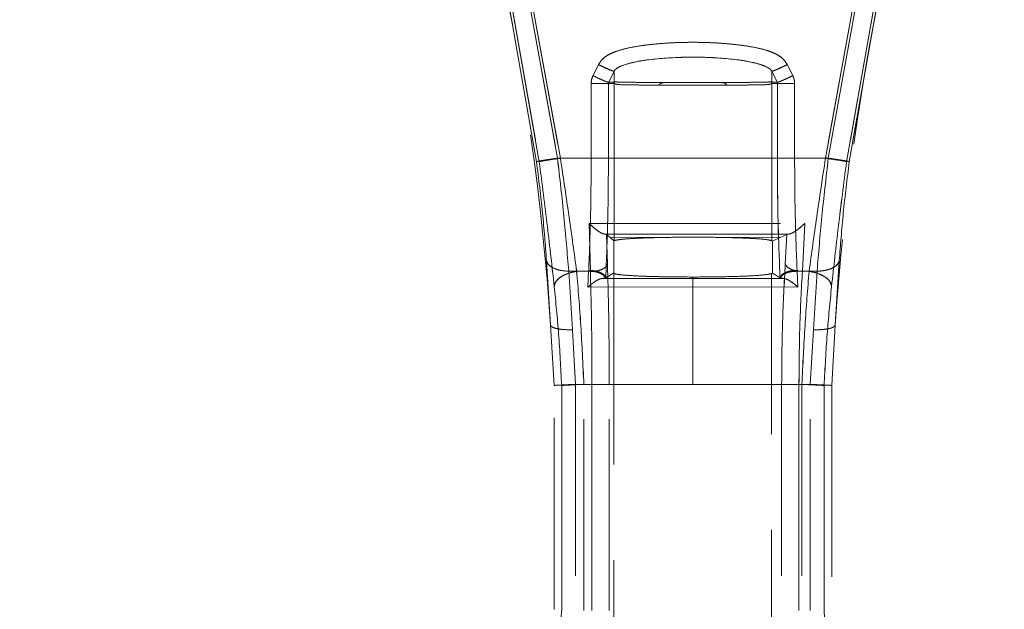
# Model space of a CAD drawing. Units: millimetres. Extents: x 0 to 420, y 0 to 297.
# Drawn here: x 164 to 171, y 246 to 250 of the extents above; entities that cross this region are included whole.
import ezdxf

# ---------------------------------------------------------------- set-up
doc = ezdxf.new("R2010")
doc.units = ezdxf.units.MM
doc.linetypes.add('HIDDEN', pattern=[1.905, 1.27, -0.635])
doc.layers.add('FORMAT', color=7, linetype='Continuous')
doc.styles.add('SLDTEXTSTYLE3', font='TXT', dxfattribs={"width": 0.75})
doc.dimstyles.new('SLDDIMSTYLE1', dxfattribs={"dimtxt": 3, "dimasz": 3, "dimexe": 0, "dimexo": 0.0625, "dimgap": 0.75, "dimtad": 2, "dimlfac": 10, "dimrnd": 1e-09, "dimzin": 12, "dimdsep": 46, "dimtxsty": 'SLDTEXTSTYLE3', "dimsah": 1, "dimcen": 0.09, "dimadec": 0, "dimazin": 3, "dimtfac": 1, "dimtofl": 0, "dimtmove": 0, "dimatfit": 3, "dimfxl": 1, "dimfrac": 2, "dimtolj": 1, "dimtzin": 12, "dimarcsym": 0})

# ---------------------------------------------------------------- blocks, each defined once
blk = doc.blocks.new('_D_2')
at = {"layer": 'FORMAT'}
for p, q in [((157.7911, 252.5594), (157.7911, 262.764)), ((257.7911, 249.2662), (257.7911, 262.764)), ((157.7911, 261.764), (257.7911, 261.764))]:
    blk.add_line(p, q, dxfattribs=at)
for points in [[(157.7911, 261.764), (160.7911, 261.014), (160.7911, 262.514)], [(257.7911, 261.764), (254.7911, 262.514), (254.7911, 261.014)]]:
    blk.add_solid(points, dxfattribs=at)
at = {"layer": 'FORMAT', "insert": (200.3969, 265.6312, 0.01), "char_height": 3, "attachment_point": 1, "style": 'SLDTEXTSTYLE3'}
blk.add_mtext('1000', dxfattribs=at)

msp = doc.modelspace()

# ---------------------------------------------------------------- linework, layer by layer
at = {"color": 7, "linetype": 'HIDDEN', "lineweight": 0}
for p, q in [((167.5173, 248.677), (167.2749, 250.0545)), ((167.5173, 248.677), (167.2749, 250.0545)), ((167.5356, 248.677), (167.2895, 250.0729)), ((167.2895, 250.0729), (167.5356, 248.677)), ((169.8213, 250.0729), (169.5752, 248.677)), ((169.5752, 248.677), (169.8213, 250.0729)), ((169.5935, 248.677), (169.8359, 250.0545)), ((169.8358, 250.0545), (169.5935, 248.677)), ((167.6564, 248.7), (167.4161, 250.0275)), ((167.4162, 250.0275), (167.6565, 248.7)), ((167.6755, 248.7), (167.4303, 250.0508)), ((167.4303, 250.0508), (167.6755, 248.7)), ((169.6805, 250.0508), (169.4353, 248.7)), ((169.4353, 248.7), (169.6805, 250.0508)), ((169.4543, 248.7), (169.6946, 250.0275)), ((169.4543, 248.7), (169.6946, 250.0275)), ((167.8925, 249.2481), (167.9291, 249.3211)), ((167.9292, 249.3211), (167.8926, 249.2481)), ((168.0324, 249.2768), (167.9966, 249.2038)), ((168.0324, 249.2768), (167.9966, 249.2038)), ((168.0324, 249.2768), (168.0324, 249.2038)), ((168.0324, 249.2768), (168.0324, 249.2038)), ((169.0784, 249.2038), (169.0784, 249.2768)), ((169.1142, 249.2038), (169.0784, 249.2768)), ((169.0784, 249.2038), (169.0784, 249.2768)), ((169.1142, 249.2038), (169.0784, 249.2768)), ((169.2182, 249.2481), (169.1816, 249.3211)), ((169.1816, 249.3211), (169.2182, 249.2481)), ((168.0324, 249.2038), (167.9966, 249.2038)), ((167.9966, 249.2038), (168.0324, 249.2038)), ((169.0784, 249.2038), (169.1142, 249.2038)), ((169.0784, 249.2038), (169.1142, 249.2038)), ((167.8802, 249.1958), (167.8802, 248.7)), ((167.8802, 248.7), (167.8802, 249.1958)), ((168.0305, 249.1958), (167.9948, 249.1958)), ((167.9948, 249.1958), (167.9948, 248.7)), ((167.9948, 248.7), (167.9948, 249.1958)), ((168.0305, 249.1958), (167.9948, 249.1958)), ((168.0324, 249.1946), (168.0305, 249.1958)), ((168.0324, 249.1946), (168.0305, 249.1958)), ((168.0324, 248.1528), (168.0324, 249.1946)), ((168.0324, 248.1528), (168.0324, 249.1946)), ((168.3688, 249.2028), (168.742, 249.2028)), ((168.3688, 249.2028), (168.742, 249.2028)), ((169.0803, 249.1958), (169.0784, 249.1946)), ((169.0802, 249.1958), (169.0784, 249.1946)), ((169.0784, 249.1946), (169.0784, 248.1528)), ((169.0784, 249.1946), (169.0784, 248.1528)), ((169.116, 249.1958), (169.0802, 249.1958)), ((169.116, 249.1958), (169.0803, 249.1958)), ((169.116, 248.7), (169.116, 249.1958)), ((169.116, 249.1958), (169.116, 248.7)), ((169.2306, 248.7), (169.2306, 249.1958)), ((169.2306, 249.1958), (169.2306, 248.7)), ((169.4543, 248.7), (167.6564, 248.7)), ((167.6565, 248.7), (169.4543, 248.7)), ((167.8802, 248.7), (167.6755, 248.7)), ((167.6755, 248.7), (167.8802, 248.7)), ((169.4353, 248.7), (169.2306, 248.7)), ((169.2306, 248.7), (169.4353, 248.7)), ((167.8749, 247.95), (167.8659, 248.2678)), ((167.875, 247.95), (167.866, 248.2678)), ((169.2986, 248.2679), (169.2822, 247.95)), ((169.2985, 248.2679), (169.2822, 247.95)), ((167.9696, 248.1964), (167.9797, 248.1964)), ((167.9797, 248.1964), (167.9697, 248.1964)), ((167.9825, 248.1938), (167.9879, 247.9994)), ((168.003, 248.1754), (167.9825, 248.1938)), ((167.9825, 248.1938), (167.9879, 247.9994)), ((168.3318, 248.1739), (168.003, 248.1754)), ((168.003, 248.1754), (168.0299, 248.1513)), ((168.3318, 248.1739), (168.003, 248.1754)), ((169.1392, 248.1756), (168.779, 248.1739)), ((169.1392, 248.1756), (168.779, 248.1739)), ((169.083, 248.15), (169.1392, 248.1756)), ((169.1392, 248.1756), (169.1794, 248.1941)), ((169.1688, 247.9993), (169.1794, 248.1941)), ((169.1688, 247.9993), (169.1794, 248.1941)), ((169.1927, 248.1964), (169.1794, 248.1941)), ((169.1926, 248.1964), (169.1794, 248.1941)), ((169.1844, 248.1964), (169.1926, 248.1964)), ((169.1927, 248.1964), (169.1845, 248.1964)), ((168.0324, 248.1528), (168.0299, 248.1513)), ((168.0299, 247.9387), (168.0299, 248.1513)), ((168.0299, 247.9387), (168.0299, 248.1513)), ((169.083, 248.15), (169.0784, 248.1528)), ((169.083, 248.15), (169.083, 247.9374)), ((169.0831, 248.15), (169.0831, 247.9374)), ((167.5839, 248.0203), (167.6108, 247.5917)), ((167.6108, 247.5917), (167.5839, 248.0203)), ((169.5269, 248.0203), (169.5, 247.5917)), ((167.875, 247.95), (167.7309, 247.95)), ((167.7309, 247.95), (167.7558, 247.5618)), ((167.7309, 247.95), (167.7558, 247.5618)), ((167.8749, 247.95), (167.7309, 247.95)), ((167.7838, 247.95), (167.8634, 247.95)), ((167.7839, 247.95), (167.8634, 247.95)), ((167.8608, 247.9), (167.8583, 247.8457)), ((167.8609, 247.9), (167.8584, 247.8457)), ((167.8634, 247.95), (167.8608, 247.9)), ((167.8634, 247.95), (167.8609, 247.9)), ((167.8637, 247.9555), (167.8634, 247.95)), ((167.8636, 247.9555), (167.8634, 247.95)), ((168.5554, 247.903), (167.9552, 247.9031)), ((168.5554, 247.903), (167.9552, 247.9031)), ((167.975, 247.9058), (167.9767, 247.9065)), ((167.9767, 247.9065), (168.0299, 247.9387)), ((168.0299, 247.9387), (168.0304, 247.9383)), ((168.0299, 247.9387), (168.0304, 247.9382)), ((168.0304, 247.9382), (168.0304, 244.9618)), ((168.0305, 247.9382), (168.0305, 244.9618)), ((168.356, 247.9138), (168.5554, 247.9119)), ((168.5554, 247.9119), (168.5554, 247.903)), ((168.5554, 247.903), (168.5554, 247.9119)), ((169.1556, 247.9031), (168.5554, 247.903)), ((169.1556, 247.9031), (168.5554, 247.903)), ((169.0769, 247.9347), (169.083, 247.9374)), ((169.0769, 244.9653), (169.0769, 247.9347)), ((169.0769, 244.9653), (169.0769, 247.9347)), ((169.083, 247.9374), (169.1341, 247.9065)), ((169.1341, 247.9065), (169.1357, 247.9058)), ((169.1438, 247.9043), (169.1556, 247.9031)), ((169.2474, 247.95), (169.2471, 247.9555)), ((169.2474, 247.95), (169.2471, 247.9555)), ((169.2499, 247.9), (169.2474, 247.95)), ((169.2474, 247.95), (169.3269, 247.95)), ((169.2499, 247.9), (169.2474, 247.95)), ((169.2474, 247.95), (169.3269, 247.95)), ((169.2524, 247.8457), (169.2499, 247.9)), ((169.2524, 247.8457), (169.2499, 247.9)), ((169.2822, 247.95), (169.3799, 247.95)), ((169.2822, 247.95), (169.3799, 247.95)), ((169.3549, 247.5618), (169.3799, 247.95)), ((169.355, 247.5618), (169.3799, 247.95)), ((167.8583, 247.8457), (168.5554, 247.8461)), ((167.8584, 247.8457), (168.5554, 247.8461)), ((168.5554, 247.2), (168.5554, 247.8461)), ((168.5554, 247.8461), (169.2524, 247.8457)), ((168.5554, 247.2), (168.5554, 247.8461)), ((168.5554, 247.8461), (169.2524, 247.8457)), ((167.6338, 247.1926), (167.6108, 247.5917)), ((169.5, 247.5917), (169.4769, 247.1926)), ((167.7558, 247.5618), (167.7761, 247.2)), ((167.7558, 247.5618), (167.7761, 247.2)), ((169.3346, 247.2), (169.3549, 247.5618)), ((169.3347, 247.2), (169.355, 247.5618)), ((167.6338, 245.7074), (167.6338, 247.1926)), ((167.6843, 245.7077), (167.6843, 247.1923)), ((167.6843, 247.1923), (167.6843, 245.7077)), ((167.7761, 247.2), (167.8856, 247.2)), ((167.7761, 247.2), (167.7761, 245.7)), ((167.7761, 247.2), (167.8856, 247.2)), ((167.7761, 247.2), (167.7761, 245.7)), ((168.5554, 247.2), (167.8316, 247.2)), ((167.8316, 245.7), (167.8316, 247.2)), ((167.8317, 245.7), (167.8317, 247.2)), ((167.8317, 247.2), (168.5554, 247.2)), ((167.8856, 245.7), (167.8856, 247.2)), ((167.8856, 247.2), (167.8856, 245.7)), ((168.0003, 245.7), (168.0003, 247.2)), ((168.0004, 245.7), (168.0004, 247.2)), ((168.5554, 247.2), (169.2791, 247.2)), ((169.2791, 247.2), (168.5554, 247.2)), ((169.1445, 247.2), (169.1445, 245.7)), ((169.1445, 247.2), (169.1445, 245.7)), ((169.2594, 247.2), (169.3346, 247.2)), ((169.2594, 245.7), (169.2594, 247.2)), ((169.2595, 247.2), (169.3347, 247.2)), ((169.2595, 247.2), (169.2595, 245.7)), ((169.2791, 247.2), (169.2791, 245.7)), ((169.2791, 247.2), (169.2791, 245.7)), ((169.3346, 245.7), (169.3346, 247.2)), ((169.3347, 245.7), (169.3347, 247.2)), ((169.4265, 247.1923), (169.4265, 245.7077)), ((169.4265, 245.7077), (169.4265, 247.1923)), ((169.4769, 247.1926), (169.4769, 245.7074))]:
    msp.add_line(p, q, dxfattribs=at)
for centre, start, end in [((150.6491, 246.45), 3.85069, 12.19963), ((150.6492, 246.45), 3.85069, 12.19963), ((186.4616, 246.45), 167.80037, 176.14931), ((186.4616, 246.45), 167.80037, 176.14931)]:
    msp.add_arc(centre, 17, start, end, dxfattribs=at)
for points, knots in [([(167.9291, 249.3211), (167.9361, 249.3324), (167.9507, 249.3558), (167.9831, 249.3805), (168.0202, 249.3996), (168.0982, 249.4278), (168.2225, 249.4502), (168.3883, 249.466), (168.5369, 249.4701), (168.6674, 249.4676), (168.7785, 249.461), (168.882, 249.4497), (168.9725, 249.4346), (169.0407, 249.4177), (169.0904, 249.3997), (169.1276, 249.3805), (169.16, 249.3558), (169.1746, 249.3324), (169.1816, 249.3211)], [0, 0, 0, 0, 0.029619, 0.061823, 0.090542, 0.124242, 0.249337, 0.374556, 0.499765, 0.583847, 0.668476, 0.750392, 0.818756, 0.875615, 0.909349, 0.938093, 0.970341, 1, 1, 1, 1]), ([(169.1816, 249.3211), (169.1746, 249.3324), (169.1601, 249.3558), (169.1276, 249.3805), (169.0904, 249.3997), (169.0124, 249.4279), (168.888, 249.4503), (168.7221, 249.466), (168.5734, 249.4701), (168.443, 249.4676), (168.332, 249.4609), (168.2285, 249.4497), (168.1381, 249.4346), (168.0699, 249.4176), (168.0202, 249.3996), (167.9831, 249.3805), (167.9507, 249.3558), (167.9362, 249.3324), (167.9292, 249.3211)], [0, 0, 0, 0, 0.029658, 0.061907, 0.090647, 0.124385, 0.2495, 0.374874, 0.50009, 0.584172, 0.66876, 0.750555, 0.818867, 0.875758, 0.909454, 0.938177, 0.97038, 1, 1, 1, 1]), ([(168.0324, 249.2768), (168.034, 249.2798), (168.0377, 249.2869), (168.0595, 249.3046), (168.1283, 249.3311), (168.297, 249.3622), (168.5297, 249.3752), (168.787, 249.3633), (168.9583, 249.3402), (169.0512, 249.3047), (169.0731, 249.2869), (169.0768, 249.2798), (169.0784, 249.2768)], [0, 0, 0, 0, 0.0116387, 0.0278607, 0.0792681, 0.2134318, 0.4998292, 0.7156093, 0.9205963, 0.9720872, 0.9883445, 1, 1, 1, 1]), ([(168.0324, 249.2768), (168.0339, 249.2798), (168.0377, 249.2869), (168.0595, 249.3047), (168.1523, 249.3401), (168.3235, 249.3632), (168.5808, 249.3752), (168.8135, 249.3623), (168.9824, 249.3311), (169.0512, 249.3047), (169.0731, 249.2869), (169.0768, 249.2798), (169.0784, 249.2768)], [0, 0, 0, 0, 0.011639, 0.027861, 0.079268, 0.284077, 0.499784, 0.786381, 0.920596, 0.972087, 0.988345, 1, 1, 1, 1]), ([(167.9291, 249.3211), (167.9428, 249.3144), (167.9702, 249.3011), (168.0038, 249.2862), (168.0256, 249.2777), (168.0301, 249.2771), (168.0324, 249.2768)], [0, 0, 0, 0, 0.279614, 0.559096, 0.779655, 1, 1, 1, 1]), ([(168.0324, 249.2768), (168.0291, 249.2774), (168.0226, 249.2786), (167.9941, 249.2904), (167.9613, 249.3054), (167.9399, 249.3159), (167.9292, 249.3211)], [0, 0, 0, 0, 0.2795329, 0.5593182, 0.7796223, 1, 1, 1, 1]), ([(169.0784, 249.2768), (169.0817, 249.2774), (169.0882, 249.2786), (169.1167, 249.2904), (169.1495, 249.3054), (169.1709, 249.3159), (169.1816, 249.3211)], [0, 0, 0, 0, 0.279533, 0.559318, 0.779622, 1, 1, 1, 1]), ([(169.1816, 249.3211), (169.1679, 249.3144), (169.1405, 249.3011), (169.107, 249.2862), (169.0852, 249.2777), (169.0806, 249.2771), (169.0784, 249.2768)], [0, 0, 0, 0, 0.279613, 0.559095, 0.779656, 1, 1, 1, 1]), ([(167.8926, 249.2481), (167.889, 249.2397), (167.8818, 249.2231), (167.8807, 249.2049), (167.8802, 249.1958)], [0, 0, 0, 0, 0.499958, 1, 1, 1, 1]), ([(167.8925, 249.2481), (167.8889, 249.2397), (167.8817, 249.2231), (167.8807, 249.2049), (167.8802, 249.1958)], [0, 0, 0, 0, 0.499958, 1, 1, 1, 1]), ([(167.8925, 249.2481), (167.8986, 249.2451), (167.9107, 249.2391), (167.9289, 249.2304), (167.9462, 249.2225), (167.9619, 249.2156), (167.9753, 249.2101), (167.9859, 249.2062), (167.9935, 249.2038), (167.9955, 249.2038), (167.9966, 249.2038)], [0, 0, 0, 0, 0.124968, 0.249979, 0.374932, 0.499871, 0.624996, 0.750074, 0.87504, 1, 1, 1, 1]), ([(167.8926, 249.2481), (167.8986, 249.2451), (167.9107, 249.2391), (167.9289, 249.2304), (167.9462, 249.2225), (167.9619, 249.2156), (167.9754, 249.2101), (167.9859, 249.2062), (167.9935, 249.2038), (167.9956, 249.2038), (167.9966, 249.2038)], [0, 0, 0, 0, 0.12496, 0.249926, 0.375004, 0.500129, 0.625068, 0.750021, 0.875032, 1, 1, 1, 1]), ([(167.9948, 249.1958), (167.9949, 249.1972), (167.995, 249.1999), (167.9961, 249.2025), (167.9966, 249.2038)], [0, 0, 0, 0, 0.487719, 1, 1, 1, 1]), ([(167.9948, 249.1958), (167.9949, 249.1972), (167.995, 249.1999), (167.996, 249.2025), (167.9966, 249.2038)], [0, 0, 0, 0, 0.487719, 1, 1, 1, 1]), ([(168.0372, 249.2067), (168.0365, 249.2058), (168.0351, 249.2041), (168.0336, 249.2011), (168.0326, 249.1979), (168.0325, 249.1957), (168.0324, 249.1946)], [0, 0, 0, 0, 0.249962, 0.5, 0.750038, 1, 1, 1, 1]), ([(168.0324, 249.2038), (168.0327, 249.2042), (168.034, 249.2059), (168.0355, 249.2065), (168.0366, 249.2066), (168.0372, 249.2067)], [0, 0, 0, 0, 0.145514, 0.520497, 1, 1, 1, 1]), ([(168.0324, 249.2038), (168.0327, 249.2043), (168.0334, 249.2052), (168.0343, 249.2059), (168.0357, 249.2066), (168.0366, 249.2066), (168.0371, 249.2067)], [0, 0, 0, 0, 0.145438, 0.27437, 0.520748, 1, 1, 1, 1]), ([(168.0324, 249.1946), (168.0324, 249.1957), (168.0326, 249.1979), (168.0336, 249.2011), (168.035, 249.2041), (168.0364, 249.2058), (168.0371, 249.2067)], [0, 0, 0, 0, 0.249962, 0.5, 0.750038, 1, 1, 1, 1]), ([(168.0371, 249.2067), (168.0474, 249.2061), (168.0679, 249.2049), (168.1407, 249.2037), (168.2408, 249.2031), (168.3261, 249.2029), (168.3688, 249.2028)], [0, 0, 0, 0, 0.251439, 0.501334, 0.750529, 1, 1, 1, 1]), ([(168.0372, 249.2067), (168.0475, 249.2061), (168.068, 249.2049), (168.1407, 249.2037), (168.2408, 249.2031), (168.3261, 249.2029), (168.3688, 249.2028)], [0, 0, 0, 0, 0.251439, 0.501334, 0.750529, 1, 1, 1, 1]), ([(168.742, 249.2028), (168.7847, 249.2029), (168.87, 249.2031), (168.9701, 249.2037), (169.0428, 249.2049), (169.0634, 249.2061), (169.0736, 249.2067)], [0, 0, 0, 0, 0.24942, 0.498701, 0.748853, 1, 1, 1, 1]), ([(168.742, 249.2028), (168.7846, 249.2029), (168.8699, 249.2031), (168.9701, 249.2037), (169.0428, 249.2049), (169.0633, 249.2061), (169.0736, 249.2067)], [0, 0, 0, 0, 0.24942, 0.498701, 0.748853, 1, 1, 1, 1]), ([(169.0784, 249.1946), (169.0783, 249.1957), (169.0782, 249.1979), (169.0772, 249.2011), (169.0757, 249.2041), (169.0743, 249.2058), (169.0736, 249.2067)], [0, 0, 0, 0, 0.249962, 0.5, 0.750038, 1, 1, 1, 1]), ([(169.0736, 249.2067), (169.0742, 249.2066), (169.0751, 249.2066), (169.0765, 249.2059), (169.0774, 249.2052), (169.0781, 249.2043), (169.0784, 249.2038)], [0, 0, 0, 0, 0.479235, 0.725691, 0.854496, 1, 1, 1, 1]), ([(169.0736, 249.2067), (169.0742, 249.2066), (169.0753, 249.2065), (169.0768, 249.2059), (169.078, 249.2042), (169.0784, 249.2038)], [0, 0, 0, 0, 0.4794737, 0.8544235, 1, 1, 1, 1]), ([(169.0784, 249.1946), (169.0783, 249.1957), (169.0782, 249.1979), (169.0772, 249.2011), (169.0757, 249.2041), (169.0743, 249.2058), (169.0736, 249.2067)], [0, 0, 0, 0, 0.250025, 0.500006, 0.750002, 1, 1, 1, 1]), ([(169.1142, 249.2038), (169.1152, 249.2038), (169.1173, 249.2038), (169.125, 249.2062), (169.1355, 249.2101), (169.1489, 249.2156), (169.1646, 249.2225), (169.1819, 249.2304), (169.2001, 249.2391), (169.2122, 249.2451), (169.2182, 249.2481)], [0, 0, 0, 0, 0.124968, 0.249979, 0.374931, 0.49987, 0.624996, 0.750075, 0.875041, 1, 1, 1, 1]), ([(169.1142, 249.2038), (169.1152, 249.2038), (169.1173, 249.2038), (169.1249, 249.2062), (169.1354, 249.2101), (169.1489, 249.2156), (169.1646, 249.2225), (169.1818, 249.2304), (169.2, 249.2391), (169.2121, 249.2451), (169.2182, 249.2481)], [0, 0, 0, 0, 0.124959, 0.249925, 0.375004, 0.50013, 0.625069, 0.750021, 0.875032, 1, 1, 1, 1]), ([(169.116, 249.1958), (169.1159, 249.1972), (169.1158, 249.1999), (169.1147, 249.2025), (169.1142, 249.2038)], [0, 0, 0, 0, 0.487719, 1, 1, 1, 1]), ([(169.1142, 249.2038), (169.1147, 249.2025), (169.1157, 249.1999), (169.1159, 249.1972), (169.116, 249.1958)], [0, 0, 0, 0, 0.512281, 1, 1, 1, 1]), ([(169.2306, 249.1958), (169.2301, 249.2049), (169.229, 249.2231), (169.2218, 249.2397), (169.2182, 249.2481)], [0, 0, 0, 0, 0.500042, 1, 1, 1, 1]), ([(169.2306, 249.1958), (169.2301, 249.2049), (169.229, 249.2231), (169.2218, 249.2397), (169.2182, 249.2481)], [0, 0, 0, 0, 0.500042, 1, 1, 1, 1]), ([(168.3318, 249.1852), (168.2876, 249.1853), (168.208, 249.1856), (168.118, 249.1867), (168.0546, 249.1878), (168.0398, 249.1923), (168.0324, 249.1946)], [0, 0, 0, 0, 0.2780757, 0.5002603, 0.7500057, 1, 1, 1, 1]), ([(168.3318, 249.1852), (168.2875, 249.1853), (168.2079, 249.1856), (168.118, 249.1867), (168.0545, 249.1878), (168.0398, 249.1923), (168.0324, 249.1946)], [0, 0, 0, 0, 0.278082, 0.50026, 0.750006, 1, 1, 1, 1]), ([(168.3688, 249.2028), (168.3604, 249.2018), (168.3499, 249.2007), (168.339, 249.1954), (168.335, 249.1923), (168.3328, 249.1893), (168.3319, 249.1869), (168.3318, 249.1857), (168.3318, 249.1852)], [0, 0, 0, 0, 0.573624, 0.712074, 0.825742, 0.918935, 0.960354, 1, 1, 1, 1]), ([(168.3688, 249.2028), (168.3603, 249.2018), (168.3499, 249.2007), (168.339, 249.1954), (168.335, 249.1923), (168.3328, 249.1893), (168.3319, 249.1869), (168.3318, 249.1857), (168.3318, 249.1852)], [0, 0, 0, 0, 0.573661, 0.712118, 0.825787, 0.918969, 0.960376, 1, 1, 1, 1]), ([(168.779, 249.1852), (168.7431, 249.1851), (168.6713, 249.1849), (168.5554, 249.1849), (168.4395, 249.1849), (168.3677, 249.1851), (168.3318, 249.1852)], [0, 0, 0, 0, 0.25, 0.5, 0.75, 1, 1, 1, 1]), ([(168.3318, 249.1852), (168.3677, 249.1851), (168.4394, 249.1849), (168.5554, 249.1849), (168.6713, 249.1849), (168.7431, 249.1851), (168.779, 249.1852)], [0, 0, 0, 0, 0.25, 0.5, 0.75, 1, 1, 1, 1]), ([(168.3688, 249.2028), (168.3991, 249.2027), (168.4597, 249.2026), (168.5554, 249.2026), (168.6511, 249.2026), (168.7117, 249.2027), (168.742, 249.2028)], [0, 0, 0, 0, 0.2499385, 0.5000949, 0.7497396, 1, 1, 1, 1]), ([(168.3688, 249.2028), (168.399, 249.2027), (168.4596, 249.2026), (168.5553, 249.2026), (168.6511, 249.2026), (168.7117, 249.2027), (168.742, 249.2028)], [0, 0, 0, 0, 0.249938, 0.500095, 0.74974, 1, 1, 1, 1]), ([(168.742, 249.2028), (168.7512, 249.2018), (168.7623, 249.2005), (168.7731, 249.1945), (168.7765, 249.1916), (168.7783, 249.1889), (168.779, 249.1867), (168.779, 249.1857), (168.779, 249.1852)], [0, 0, 0, 0, 0.624084, 0.745876, 0.845923, 0.928125, 0.964789, 1, 1, 1, 1]), ([(168.742, 249.2028), (168.7512, 249.2018), (168.7622, 249.2005), (168.7731, 249.1945), (168.7765, 249.1916), (168.7783, 249.1889), (168.7789, 249.1867), (168.779, 249.1857), (168.779, 249.1852)], [0, 0, 0, 0, 0.62405, 0.745879, 0.845934, 0.928131, 0.964792, 1, 1, 1, 1]), ([(169.0784, 249.1946), (169.071, 249.1923), (169.0563, 249.1877), (168.9928, 249.1867), (168.9028, 249.1855), (168.8232, 249.1853), (168.779, 249.1852)], [0, 0, 0, 0, 0.249715, 0.499664, 0.722411, 1, 1, 1, 1]), ([(168.779, 249.1852), (168.8231, 249.1853), (168.9027, 249.1855), (168.9928, 249.1867), (169.0562, 249.1877), (169.071, 249.1923), (169.0784, 249.1946)], [0, 0, 0, 0, 0.277583, 0.500336, 0.750285, 1, 1, 1, 1]), ([(167.6565, 248.7), (167.6358, 248.6971), (167.5943, 248.6912), (167.5504, 248.6841), (167.5237, 248.6792), (167.5194, 248.6777), (167.5173, 248.677)], [0, 0, 0, 0, 0.279737, 0.559414, 0.779758, 1, 1, 1, 1]), ([(167.6564, 248.7), (167.6357, 248.6971), (167.5943, 248.6912), (167.5504, 248.6841), (167.5237, 248.6792), (167.5194, 248.6777), (167.5173, 248.677)], [0, 0, 0, 0, 0.279737, 0.559414, 0.779758, 1, 1, 1, 1]), ([(167.5356, 248.677), (167.5388, 248.678), (167.5453, 248.68), (167.5814, 248.6862), (167.6263, 248.6931), (167.6591, 248.6977), (167.6755, 248.7)], [0, 0, 0, 0, 0.279695, 0.55951, 0.779738, 1, 1, 1, 1]), ([(167.5356, 248.677), (167.5388, 248.678), (167.5453, 248.68), (167.5814, 248.6862), (167.6262, 248.6931), (167.6591, 248.6977), (167.6755, 248.7)], [0, 0, 0, 0, 0.279695, 0.55951, 0.779738, 1, 1, 1, 1]), ([(167.6564, 248.7), (167.6717, 248.5691), (167.7021, 248.3071), (167.7213, 248.0691), (167.7309, 247.95)], [0, 0, 0, 0, 0.499617, 1, 1, 1, 1]), ([(167.6565, 248.7), (167.6717, 248.5691), (167.7022, 248.3071), (167.7213, 248.0691), (167.7309, 247.95)], [0, 0, 0, 0, 0.499617, 1, 1, 1, 1]), ([(167.7839, 247.95), (167.7676, 248.0682), (167.7352, 248.3046), (167.6954, 248.5682), (167.6755, 248.7)], [0, 0, 0, 0, 0.49978, 1, 1, 1, 1]), ([(167.7838, 247.95), (167.7676, 248.0682), (167.7352, 248.3046), (167.6954, 248.5682), (167.6755, 248.7)], [0, 0, 0, 0, 0.49978, 1, 1, 1, 1]), ([(167.8802, 248.7), (167.8794, 248.5696), (167.878, 248.3089), (167.8684, 248.0733), (167.8636, 247.9555)], [0, 0, 0, 0, 0.500122, 1, 1, 1, 1]), ([(167.8802, 248.7), (167.8795, 248.5696), (167.878, 248.3089), (167.8685, 248.0733), (167.8637, 247.9555)], [0, 0, 0, 0, 0.500122, 1, 1, 1, 1]), ([(167.9767, 247.9065), (167.9819, 248.032), (167.9924, 248.2831), (167.994, 248.561), (167.9948, 248.7)], [0, 0, 0, 0, 0.499928, 1, 1, 1, 1]), ([(167.9948, 248.7), (167.994, 248.561), (167.9924, 248.2831), (167.9819, 248.032), (167.9767, 247.9065)], [0, 0, 0, 0, 0.500072, 1, 1, 1, 1]), ([(169.1341, 247.9065), (169.1289, 248.032), (169.1184, 248.2831), (169.1168, 248.561), (169.116, 248.7)], [0, 0, 0, 0, 0.499955, 1, 1, 1, 1]), ([(169.116, 248.7), (169.1168, 248.561), (169.1183, 248.2831), (169.1288, 248.032), (169.1341, 247.9065)], [0, 0, 0, 0, 0.500045, 1, 1, 1, 1]), ([(169.2471, 247.9555), (169.2424, 248.0733), (169.2328, 248.3089), (169.2313, 248.5696), (169.2306, 248.7)], [0, 0, 0, 0, 0.4999051, 1, 1, 1, 1]), ([(169.2471, 247.9555), (169.2423, 248.0733), (169.2328, 248.3089), (169.2313, 248.5696), (169.2306, 248.7)], [0, 0, 0, 0, 0.4999051, 1, 1, 1, 1]), ([(169.4353, 248.7), (169.4154, 248.5683), (169.3756, 248.3047), (169.3432, 248.0683), (169.3269, 247.95)], [0, 0, 0, 0, 0.499806, 1, 1, 1, 1]), ([(169.4353, 248.7), (169.4154, 248.5683), (169.3756, 248.3047), (169.3431, 248.0683), (169.3269, 247.95)], [0, 0, 0, 0, 0.499806, 1, 1, 1, 1]), ([(169.3799, 247.95), (169.3895, 248.0691), (169.4086, 248.3071), (169.4391, 248.5691), (169.4543, 248.7)], [0, 0, 0, 0, 0.500374, 1, 1, 1, 1]), ([(169.3799, 247.95), (169.3895, 248.0691), (169.4086, 248.3071), (169.4391, 248.5691), (169.4543, 248.7)], [0, 0, 0, 0, 0.500374, 1, 1, 1, 1]), ([(169.4353, 248.7), (169.4561, 248.6971), (169.4977, 248.6912), (169.5419, 248.6841), (169.5688, 248.6792), (169.5731, 248.6778), (169.5752, 248.677)], [0, 0, 0, 0, 0.2797346, 0.559409, 0.7797573, 1, 1, 1, 1]), ([(169.4353, 248.7), (169.4561, 248.6971), (169.4977, 248.6912), (169.5419, 248.6841), (169.5687, 248.6792), (169.573, 248.6778), (169.5752, 248.677)], [0, 0, 0, 0, 0.2797346, 0.559409, 0.7797573, 1, 1, 1, 1]), ([(169.5935, 248.677), (169.5903, 248.678), (169.5839, 248.68), (169.548, 248.6862), (169.5034, 248.6931), (169.4707, 248.6977), (169.4543, 248.7)], [0, 0, 0, 0, 0.279697, 0.559513, 0.77974, 1, 1, 1, 1]), ([(169.5935, 248.677), (169.5903, 248.678), (169.5838, 248.68), (169.548, 248.6862), (169.5034, 248.6931), (169.4706, 248.6977), (169.4543, 248.7)], [0, 0, 0, 0, 0.2796969, 0.5595125, 0.7797396, 1, 1, 1, 1]), ([(167.5173, 248.677), (167.5316, 248.5623), (167.5602, 248.3328), (167.576, 248.1245), (167.5839, 248.0203)], [0, 0, 0, 0, 0.499739, 1, 1, 1, 1]), ([(167.5839, 248.0203), (167.576, 248.1245), (167.5602, 248.3328), (167.5316, 248.5623), (167.5173, 248.677)], [0, 0, 0, 0, 0.500261, 1, 1, 1, 1]), ([(167.6349, 247.8489), (167.6205, 247.9794), (167.5918, 248.2404), (167.5544, 248.5315), (167.5356, 248.677)], [0, 0, 0, 0, 0.500172, 1, 1, 1, 1]), ([(167.5356, 248.677), (167.5543, 248.5315), (167.5918, 248.2404), (167.6205, 247.9794), (167.6349, 247.8489)], [0, 0, 0, 0, 0.499828, 1, 1, 1, 1]), ([(169.5752, 248.677), (169.5565, 248.5316), (169.519, 248.2405), (169.4903, 247.9795), (169.4759, 247.8489)], [0, 0, 0, 0, 0.499414, 1, 1, 1, 1]), ([(169.4759, 247.8489), (169.4903, 247.9795), (169.519, 248.2405), (169.5564, 248.5316), (169.5752, 248.677)], [0, 0, 0, 0, 0.500586, 1, 1, 1, 1]), ([(169.5269, 248.0203), (169.5348, 248.1245), (169.5506, 248.3328), (169.5792, 248.5623), (169.5935, 248.677)], [0, 0, 0, 0, 0.500252, 1, 1, 1, 1]), ([(169.5935, 248.677), (169.5792, 248.5623), (169.5506, 248.3328), (169.5348, 248.1245), (169.5269, 248.0203)], [0, 0, 0, 0, 0.499748, 1, 1, 1, 1]), ([(167.8659, 248.2678), (168.1049, 248.2677), (168.5828, 248.2674), (169.0599, 248.2677), (169.2985, 248.2679)], [0, 0, 0, 0, 0.500018, 1, 1, 1, 1]), ([(167.9696, 248.1964), (167.9636, 248.198), (167.9503, 248.2015), (167.9236, 248.2184), (167.8945, 248.241), (167.8756, 248.2588), (167.8659, 248.2678)], [0, 0, 0, 0, 0.220807, 0.490682, 0.740906, 1, 1, 1, 1]), ([(167.866, 248.2678), (168.1049, 248.2677), (168.5828, 248.2674), (169.06, 248.2677), (169.2986, 248.2679)], [0, 0, 0, 0, 0.500018, 1, 1, 1, 1]), ([(167.9697, 248.1964), (167.9637, 248.1979), (167.9504, 248.2015), (167.9236, 248.2184), (167.8945, 248.241), (167.8756, 248.2588), (167.866, 248.2678)], [0, 0, 0, 0, 0.2206432, 0.4907748, 0.7409371, 1, 1, 1, 1]), ([(169.1926, 248.1964), (169.1988, 248.1979), (169.2125, 248.2015), (169.2399, 248.2184), (169.2696, 248.2411), (169.2888, 248.2588), (169.2985, 248.2679)], [0, 0, 0, 0, 0.22005, 0.490628, 0.740811, 1, 1, 1, 1]), ([(169.1927, 248.1964), (169.1989, 248.1979), (169.2127, 248.2015), (169.2399, 248.2184), (169.2696, 248.2411), (169.2888, 248.2588), (169.2986, 248.2679)], [0, 0, 0, 0, 0.220416, 0.490544, 0.740782, 1, 1, 1, 1]), ([(167.9696, 248.1964), (167.9727, 248.196), (167.9795, 248.1952), (167.9815, 248.1943), (167.9825, 248.1938)], [0, 0, 0, 0, 0.452183, 1, 1, 1, 1]), ([(167.978, 248.1952), (167.9782, 248.1952), (167.9814, 248.1947), (167.982, 248.1943), (167.9825, 248.1938)], [0, 0, 0, 0, 0.057946, 1, 1, 1, 1]), ([(169.1845, 248.1964), (168.9838, 248.1964), (168.5825, 248.1964), (168.1806, 248.1964), (167.9797, 248.1964)], [0, 0, 0, 0, 0.499974, 1, 1, 1, 1]), ([(169.1844, 248.1964), (168.9838, 248.1964), (168.5824, 248.1964), (168.1806, 248.1964), (167.9797, 248.1964)], [0, 0, 0, 0, 0.499974, 1, 1, 1, 1]), ([(168.0324, 248.1528), (168.0407, 248.1553), (168.056, 248.1599), (168.1235, 248.1659), (168.2131, 248.1708), (168.2929, 248.1729), (168.3318, 248.1739)], [0, 0, 0, 0, 0.270109, 0.50006, 0.756159, 1, 1, 1, 1]), ([(168.3318, 248.1739), (168.2928, 248.1729), (168.213, 248.1708), (168.1234, 248.1659), (168.056, 248.1599), (168.0406, 248.1553), (168.0324, 248.1528)], [0, 0, 0, 0, 0.243837, 0.49994, 0.729885, 1, 1, 1, 1]), ([(168.779, 248.1739), (168.7431, 248.1746), (168.6713, 248.1759), (168.5554, 248.1764), (168.4394, 248.1759), (168.3677, 248.1746), (168.3318, 248.1739)], [0, 0, 0, 0, 0.250013, 0.5, 0.749987, 1, 1, 1, 1]), ([(168.779, 248.1739), (168.8179, 248.1729), (168.8977, 248.1708), (168.9873, 248.1659), (169.0548, 248.1599), (169.0701, 248.1553), (169.0784, 248.1528)], [0, 0, 0, 0, 0.243668, 0.499684, 0.729703, 1, 1, 1, 1]), ([(169.0784, 248.1528), (169.0701, 248.1553), (169.0548, 248.1599), (168.9872, 248.1659), (168.8977, 248.1708), (168.8179, 248.1729), (168.779, 248.1739)], [0, 0, 0, 0, 0.270291, 0.500316, 0.756328, 1, 1, 1, 1]), ([(167.7309, 247.95), (167.7098, 247.9518), (167.6676, 247.9553), (167.6215, 247.9735), (167.5925, 247.9958), (167.5868, 248.0121), (167.5839, 248.0203)], [0, 0, 0, 0, 0.279737, 0.559414, 0.779758, 1, 1, 1, 1]), ([(167.7309, 247.95), (167.7097, 247.9518), (167.6675, 247.9553), (167.6215, 247.9735), (167.5925, 247.9958), (167.5867, 248.0121), (167.5839, 248.0203)], [0, 0, 0, 0, 0.279737, 0.559414, 0.779758, 1, 1, 1, 1]), ([(167.8749, 247.95), (167.8905, 247.9504), (167.9216, 247.9513), (167.9589, 247.9644), (167.9822, 247.9814), (167.986, 247.9934), (167.9879, 247.9994)], [0, 0, 0, 0, 0.279599, 0.559054, 0.77964, 1, 1, 1, 1]), ([(167.875, 247.95), (167.8905, 247.9504), (167.9216, 247.9513), (167.9589, 247.9644), (167.9822, 247.9814), (167.986, 247.9934), (167.9879, 247.9994)], [0, 0, 0, 0, 0.279599, 0.559054, 0.77964, 1, 1, 1, 1]), ([(168.0004, 247.2), (167.9998, 247.3401), (167.9987, 247.6204), (167.9915, 247.873), (167.9879, 247.9994)], [0, 0, 0, 0, 0.500008, 1, 1, 1, 1]), ([(168.0003, 247.2), (167.9998, 247.3401), (167.9987, 247.6204), (167.9915, 247.873), (167.9879, 247.9994)], [0, 0, 0, 0, 0.500008, 1, 1, 1, 1]), ([(169.1445, 247.2), (169.1455, 247.3401), (169.1477, 247.6202), (169.1618, 247.8729), (169.1688, 247.9993)], [0, 0, 0, 0, 0.500037, 1, 1, 1, 1]), ([(169.1445, 247.2), (169.1455, 247.3401), (169.1476, 247.6202), (169.1617, 247.8729), (169.1688, 247.9993)], [0, 0, 0, 0, 0.500037, 1, 1, 1, 1]), ([(169.2822, 247.95), (169.2671, 247.9507), (169.2368, 247.9521), (169.1999, 247.9652), (169.1761, 247.9818), (169.1712, 247.9935), (169.1688, 247.9993)], [0, 0, 0, 0, 0.2796172, 0.5591043, 0.7796571, 1, 1, 1, 1]), ([(169.2822, 247.95), (169.267, 247.9507), (169.2367, 247.9521), (169.1998, 247.9652), (169.176, 247.9818), (169.1712, 247.9935), (169.1688, 247.9993)], [0, 0, 0, 0, 0.279617, 0.559104, 0.779657, 1, 1, 1, 1]), ([(169.5269, 248.0203), (169.5228, 248.01), (169.5144, 247.9893), (169.4762, 247.9672), (169.4299, 247.9536), (169.3966, 247.9512), (169.3799, 247.95)], [0, 0, 0, 0, 0.279697, 0.559513, 0.77974, 1, 1, 1, 1]), ([(169.3799, 247.95), (169.401, 247.9518), (169.4432, 247.9553), (169.4893, 247.9735), (169.5183, 247.9958), (169.524, 248.0121), (169.5269, 248.0203)], [0, 0, 0, 0, 0.279737, 0.559414, 0.779758, 1, 1, 1, 1]), ([(167.6349, 247.8489), (167.6375, 247.8611), (167.6427, 247.8854), (167.6814, 247.9165), (167.7303, 247.9389), (167.766, 247.9463), (167.7839, 247.95)], [0, 0, 0, 0, 0.279647, 0.559448, 0.779702, 1, 1, 1, 1]), ([(167.7838, 247.95), (167.7612, 247.945), (167.7159, 247.935), (167.6679, 247.9073), (167.6397, 247.8775), (167.6365, 247.8584), (167.6349, 247.8489)], [0, 0, 0, 0, 0.2796982, 0.5593169, 0.779725, 1, 1, 1, 1]), ([(167.8316, 247.2), (167.8254, 247.3321), (167.813, 247.596), (167.7935, 247.8321), (167.7838, 247.95)], [0, 0, 0, 0, 0.500295, 1, 1, 1, 1]), ([(167.8317, 247.2), (167.8255, 247.3321), (167.813, 247.596), (167.7936, 247.8321), (167.7839, 247.95)], [0, 0, 0, 0, 0.500295, 1, 1, 1, 1]), ([(167.9552, 247.9031), (167.9489, 247.9018), (167.9351, 247.8991), (167.9019, 247.8817), (167.8755, 247.8598), (167.8583, 247.8457)], [0, 0, 0, 0, 0.226188, 0.499659, 1, 1, 1, 1]), ([(167.9552, 247.9031), (167.949, 247.9018), (167.9352, 247.899), (167.9019, 247.8817), (167.8755, 247.8598), (167.8584, 247.8457)], [0, 0, 0, 0, 0.225961, 0.499659, 1, 1, 1, 1]), ([(167.8634, 247.95), (167.8762, 247.9497), (167.9017, 247.949), (167.9368, 247.9392), (167.964, 247.9244), (167.9714, 247.912), (167.9751, 247.9058)], [0, 0, 0, 0, 0.24995, 0.50011, 0.750004, 1, 1, 1, 1]), ([(167.8634, 247.95), (167.8761, 247.9497), (167.9017, 247.949), (167.9368, 247.9392), (167.964, 247.9244), (167.9713, 247.912), (167.975, 247.9058)], [0, 0, 0, 0, 0.249977, 0.49984, 0.750052, 1, 1, 1, 1]), ([(167.8636, 247.9555), (167.879, 247.9549), (167.9096, 247.9538), (167.9467, 247.9407), (167.9702, 247.9241), (167.9745, 247.9124), (167.9767, 247.9065)], [0, 0, 0, 0, 0.2796088, 0.5590817, 0.7796502, 1, 1, 1, 1]), ([(167.8637, 247.9555), (167.879, 247.9549), (167.9097, 247.9538), (167.9467, 247.9407), (167.9702, 247.9241), (167.9745, 247.9124), (167.9767, 247.9065)], [0, 0, 0, 0, 0.279609, 0.559082, 0.77965, 1, 1, 1, 1]), ([(167.8856, 247.2), (167.8851, 247.3315), (167.8842, 247.5944), (167.878, 247.8315), (167.8749, 247.95)], [0, 0, 0, 0, 0.500052, 1, 1, 1, 1]), ([(167.8856, 247.2), (167.8852, 247.3315), (167.8842, 247.5944), (167.8781, 247.8315), (167.875, 247.95)], [0, 0, 0, 0, 0.500052, 1, 1, 1, 1]), ([(167.9551, 247.9031), (167.9594, 247.9035), (167.9687, 247.9044), (167.9728, 247.9053), (167.975, 247.9058)], [0, 0, 0, 0, 0.462313, 1, 1, 1, 1]), ([(167.9552, 247.9031), (167.9598, 247.9035), (167.969, 247.9044), (167.973, 247.9054), (167.9751, 247.9058)], [0, 0, 0, 0, 0.493668, 1, 1, 1, 1]), ([(168.0304, 247.9382), (168.0325, 247.9362), (168.0364, 247.9322), (168.0816, 247.9256), (168.1585, 247.9199), (168.261, 247.916), (168.3837, 247.9128), (168.4871, 247.9123), (168.5554, 247.9119)], [0, 0, 0, 0, 0.144733, 0.277567, 0.500256, 0.628885, 0.75524, 1, 1, 1, 1]), ([(168.0305, 247.9382), (168.0326, 247.9362), (168.0367, 247.9322), (168.0805, 247.9255), (168.1428, 247.9217), (168.1818, 247.9193)], [0, 0, 0, 0, 0.289002, 0.55453, 1, 1, 1, 1]), ([(168.5554, 247.9119), (168.6182, 247.9122), (168.7455, 247.9129), (168.9064, 247.9176), (169.0319, 247.9249), (169.0611, 247.9312), (169.0769, 247.9347)], [0, 0, 0, 0, 0.246129, 0.499644, 0.729514, 1, 1, 1, 1]), ([(168.5554, 247.9119), (168.6181, 247.9122), (168.7455, 247.9129), (168.9064, 247.9176), (169.0319, 247.9249), (169.0611, 247.9312), (169.0769, 247.9347)], [0, 0, 0, 0, 0.246132, 0.499644, 0.729518, 1, 1, 1, 1]), ([(168.5554, 247.903), (168.5554, 247.9016), (168.5554, 247.8988), (168.5554, 247.8811), (168.5554, 247.8593), (168.5554, 247.8461)], [0, 0, 0, 0, 0.280812, 0.561348, 1, 1, 1, 1]), ([(168.5554, 247.903), (168.5554, 247.9016), (168.5554, 247.8988), (168.5554, 247.8811), (168.5554, 247.8593), (168.5554, 247.8461)], [0, 0, 0, 0, 0.280812, 0.561348, 1, 1, 1, 1]), ([(169.1341, 247.9065), (169.1373, 247.914), (169.1437, 247.9289), (169.1747, 247.9454), (169.2111, 247.9546), (169.2351, 247.9552), (169.2471, 247.9555)], [0, 0, 0, 0, 0.279526, 0.55931, 0.779617, 1, 1, 1, 1]), ([(169.1341, 247.9065), (169.1373, 247.914), (169.1436, 247.9289), (169.1747, 247.9454), (169.2111, 247.9546), (169.2351, 247.9552), (169.2471, 247.9555)], [0, 0, 0, 0, 0.279526, 0.55931, 0.779617, 1, 1, 1, 1]), ([(169.1357, 247.9058), (169.1394, 247.912), (169.1468, 247.9244), (169.174, 247.9392), (169.2091, 247.949), (169.2346, 247.9497), (169.2474, 247.95)], [0, 0, 0, 0, 0.249949, 0.50011, 0.750004, 1, 1, 1, 1]), ([(169.1357, 247.9058), (169.1394, 247.912), (169.1468, 247.9244), (169.174, 247.9392), (169.2091, 247.949), (169.2346, 247.9497), (169.2474, 247.95)], [0, 0, 0, 0, 0.249947, 0.500161, 0.750023, 1, 1, 1, 1]), ([(169.1357, 247.9058), (169.1379, 247.9053), (169.142, 247.9044), (169.1513, 247.9035), (169.1556, 247.9031)], [0, 0, 0, 0, 0.536628, 1, 1, 1, 1]), ([(169.2524, 247.8457), (169.2353, 247.8598), (169.2088, 247.8817), (169.1757, 247.8991), (169.1618, 247.9018), (169.1556, 247.9031)], [0, 0, 0, 0, 0.500341, 0.773801, 1, 1, 1, 1]), ([(169.2822, 247.95), (169.2756, 247.8314), (169.2624, 247.5943), (169.2604, 247.3314), (169.2594, 247.2)], [0, 0, 0, 0, 0.499905, 1, 1, 1, 1]), ([(169.2822, 247.95), (169.2756, 247.8314), (169.2625, 247.5943), (169.2605, 247.3314), (169.2595, 247.2)], [0, 0, 0, 0, 0.499905, 1, 1, 1, 1]), ([(169.3269, 247.95), (169.3172, 247.8321), (169.2978, 247.5961), (169.2854, 247.3321), (169.2791, 247.2)], [0, 0, 0, 0, 0.499687, 1, 1, 1, 1]), ([(169.3269, 247.95), (169.3172, 247.8321), (169.2978, 247.5961), (169.2853, 247.3321), (169.2791, 247.2)], [0, 0, 0, 0, 0.499687, 1, 1, 1, 1]), ([(169.4759, 247.8489), (169.4733, 247.8611), (169.4681, 247.8854), (169.4294, 247.9165), (169.3805, 247.9389), (169.3448, 247.9463), (169.3269, 247.95)], [0, 0, 0, 0, 0.279647, 0.559449, 0.779702, 1, 1, 1, 1]), ([(169.3269, 247.95), (169.3496, 247.945), (169.3948, 247.935), (169.4429, 247.9073), (169.4711, 247.8775), (169.4743, 247.8584), (169.4759, 247.8489)], [0, 0, 0, 0, 0.279698, 0.559316, 0.779726, 1, 1, 1, 1]), ([(167.6843, 247.1923), (167.6782, 247.3081), (167.6661, 247.5396), (167.6453, 247.7458), (167.6349, 247.8489)], [0, 0, 0, 0, 0.499684, 1, 1, 1, 1]), ([(167.6349, 247.8489), (167.6452, 247.7458), (167.666, 247.5396), (167.6782, 247.3081), (167.6843, 247.1923)], [0, 0, 0, 0, 0.500316, 1, 1, 1, 1]), ([(169.2524, 247.8457), (169.2351, 247.8607), (169.2151, 247.8779), (169.1966, 247.8871), (169.1942, 247.8882)], [0, 0, 0, 0, 0.870456, 1, 1, 1, 1]), ([(169.4759, 247.8489), (169.4655, 247.7458), (169.4447, 247.5396), (169.4326, 247.3081), (169.4265, 247.1923)], [0, 0, 0, 0, 0.500298, 1, 1, 1, 1]), ([(169.4265, 247.1923), (169.4325, 247.3081), (169.4447, 247.5396), (169.4655, 247.7458), (169.4759, 247.8489)], [0, 0, 0, 0, 0.4997019, 1, 1, 1, 1]), ([(167.7558, 247.5618), (167.7346, 247.5621), (167.6922, 247.5627), (167.6465, 247.5702), (167.6182, 247.5802), (167.6133, 247.5878), (167.6108, 247.5917)], [0, 0, 0, 0, 0.279733, 0.559403, 0.779754, 1, 1, 1, 1]), ([(167.7558, 247.5618), (167.7346, 247.5621), (167.6921, 247.5627), (167.6464, 247.5702), (167.6182, 247.5802), (167.6132, 247.5878), (167.6108, 247.5917)], [0, 0, 0, 0, 0.279733, 0.559403, 0.779754, 1, 1, 1, 1]), ([(169.5, 247.5917), (169.4963, 247.5868), (169.489, 247.5771), (169.4514, 247.5675), (169.4052, 247.5622), (169.3717, 247.562), (169.3549, 247.5618)], [0, 0, 0, 0, 0.279691, 0.559505, 0.779735, 1, 1, 1, 1]), ([(169.5, 247.5917), (169.4964, 247.5868), (169.489, 247.5771), (169.4514, 247.5675), (169.4052, 247.5622), (169.3717, 247.562), (169.355, 247.5618)], [0, 0, 0, 0, 0.279691, 0.559505, 0.779735, 1, 1, 1, 1]), ([(167.6338, 247.1926), (167.6387, 247.193), (167.6483, 247.1937), (167.6813, 247.1955), (167.7246, 247.1976), (167.759, 247.1992), (167.7761, 247.2)], [0, 0, 0, 0, 0.249988, 0.500075, 0.750015, 1, 1, 1, 1]), ([(167.7761, 247.2), (167.7589, 247.1992), (167.7245, 247.1976), (167.6813, 247.1955), (167.6483, 247.1937), (167.6386, 247.193), (167.6338, 247.1926)], [0, 0, 0, 0, 0.249985, 0.499925, 0.750012, 1, 1, 1, 1]), ([(167.6843, 247.1923), (167.6878, 247.1927), (167.6947, 247.1933), (167.733, 247.1953), (167.7803, 247.1977), (167.8145, 247.1992), (167.8317, 247.2)], [0, 0, 0, 0, 0.279678, 0.559487, 0.779725, 1, 1, 1, 1]), ([(167.8316, 247.2), (167.8099, 247.199), (167.7665, 247.197), (167.7197, 247.1946), (167.6912, 247.193), (167.6866, 247.1926), (167.6843, 247.1923)], [0, 0, 0, 0, 0.279722, 0.559377, 0.779745, 1, 1, 1, 1]), ([(169.4265, 247.1923), (169.4236, 247.1926), (169.4179, 247.1932), (169.3846, 247.195), (169.3374, 247.1973), (169.2986, 247.1991), (169.2791, 247.2)], [0, 0, 0, 0, 0.249964, 0.500071, 0.750003, 1, 1, 1, 1]), ([(169.2791, 247.2), (169.3008, 247.199), (169.3443, 247.197), (169.391, 247.1946), (169.4195, 247.193), (169.4241, 247.1926), (169.4265, 247.1923)], [0, 0, 0, 0, 0.279722, 0.559376, 0.779746, 1, 1, 1, 1]), ([(169.3346, 247.2), (169.3518, 247.1992), (169.3862, 247.1976), (169.4294, 247.1955), (169.4624, 247.1937), (169.4721, 247.193), (169.4769, 247.1926)], [0, 0, 0, 0, 0.249978, 0.500043, 0.75, 1, 1, 1, 1]), ([(169.477, 247.1926), (169.4721, 247.193), (169.4625, 247.1937), (169.4295, 247.1955), (169.3863, 247.1976), (169.3519, 247.1992), (169.3347, 247.2)], [0, 0, 0, 0, 0.25, 0.499957, 0.750022, 1, 1, 1, 1]), ([(167.6349, 245.0511), (167.6453, 245.1542), (167.6661, 245.3604), (167.6782, 245.592), (167.6843, 245.7077)], [0, 0, 0, 0, 0.500396, 1, 1, 1, 1]), ([(169.4265, 245.7077), (169.4326, 245.592), (169.4447, 245.3604), (169.4655, 245.1542), (169.4759, 245.0511)], [0, 0, 0, 0, 0.499587, 1, 1, 1, 1]), ([(169.4759, 245.0511), (169.4655, 245.1542), (169.4447, 245.3604), (169.4325, 245.592), (169.4265, 245.7077)], [0, 0, 0, 0, 0.500413, 1, 1, 1, 1])]:
    msp.add_open_spline(points, degree=3, knots=knots, dxfattribs=at)
for points in [[(168.0305, 249.1958), (168.0306, 249.1972), (168.0308, 249.1999), (168.0319, 249.2025), (168.0324, 249.2038)], [(168.0305, 249.1958), (168.0306, 249.1972), (168.0308, 249.1999), (168.0318, 249.2025), (168.0324, 249.2038)], [(169.0784, 249.2038), (169.0789, 249.2025), (169.08, 249.1999), (169.0802, 249.1972), (169.0803, 249.1958)], [(169.0784, 249.2038), (169.0789, 249.2025), (169.08, 249.1999), (169.0801, 249.1972), (169.0802, 249.1958)], [(167.8802, 249.1958), (167.887, 249.1958), (167.9006, 249.1958), (167.9209, 249.1958), (167.9401, 249.1958), (167.9574, 249.1958), (167.9722, 249.1958), (167.9837, 249.1958), (167.9918, 249.1958), (167.9938, 249.1958), (167.9948, 249.1958)], [(167.9948, 249.1958), (167.9938, 249.1958), (167.9918, 249.1958), (167.9837, 249.1958), (167.9722, 249.1958), (167.9574, 249.1958), (167.9401, 249.1958), (167.9209, 249.1958), (167.9005, 249.1958), (167.8869, 249.1958), (167.8802, 249.1958)], [(169.116, 249.1958), (169.117, 249.1958), (169.119, 249.1958), (169.1271, 249.1958), (169.1386, 249.1958), (169.1534, 249.1958), (169.1707, 249.1958), (169.1899, 249.1958), (169.2102, 249.1958), (169.2238, 249.1958), (169.2306, 249.1958)], [(169.2306, 249.1958), (169.2238, 249.1958), (169.2102, 249.1958), (169.1899, 249.1958), (169.1707, 249.1958), (169.1533, 249.1958), (169.1386, 249.1958), (169.1271, 249.1958), (169.1189, 249.1958), (169.117, 249.1958), (169.116, 249.1958)], [(167.9948, 248.7), (167.9938, 248.7), (167.9918, 248.7), (167.9837, 248.7), (167.9722, 248.7), (167.9574, 248.7), (167.9401, 248.7), (167.9209, 248.7), (167.9006, 248.7), (167.887, 248.7), (167.8802, 248.7)], [(167.9948, 248.7), (167.9938, 248.7), (167.9918, 248.7), (167.9837, 248.7), (167.9722, 248.7), (167.9574, 248.7), (167.9401, 248.7), (167.9209, 248.7), (167.9005, 248.7), (167.8869, 248.7), (167.8802, 248.7)], [(169.2306, 248.7), (169.2238, 248.7), (169.2102, 248.7), (169.1899, 248.7), (169.1707, 248.7), (169.1534, 248.7), (169.1386, 248.7), (169.1271, 248.7), (169.119, 248.7), (169.117, 248.7), (169.116, 248.7)], [(169.116, 248.7), (169.117, 248.7), (169.1189, 248.7), (169.1271, 248.7), (169.1386, 248.7), (169.1533, 248.7), (169.1707, 248.7), (169.1899, 248.7), (169.2102, 248.7), (169.2238, 248.7), (169.2306, 248.7)], [(168.0004, 247.2), (167.9995, 247.2), (167.9979, 247.2), (167.9901, 247.2), (167.9788, 247.2), (167.964, 247.2), (167.9465, 247.2), (167.927, 247.2), (167.9064, 247.2), (167.8926, 247.2), (167.8856, 247.2)], [(168.0003, 247.2), (167.9995, 247.2), (167.9979, 247.2), (167.9901, 247.2), (167.9787, 247.2), (167.9639, 247.2), (167.9464, 247.2), (167.927, 247.2), (167.9063, 247.2), (167.8925, 247.2), (167.8856, 247.2)], [(169.2595, 247.2), (169.2528, 247.2), (169.2394, 247.2), (169.2193, 247.2), (169.2003, 247.2), (169.183, 247.2), (169.1681, 247.2), (169.1564, 247.2), (169.148, 247.2), (169.1457, 247.2), (169.1445, 247.2)], [(169.2594, 247.2), (169.2527, 247.2), (169.2393, 247.2), (169.2193, 247.2), (169.2002, 247.2), (169.1829, 247.2), (169.1681, 247.2), (169.1564, 247.2), (169.1479, 247.2), (169.1456, 247.2), (169.1445, 247.2)]]:
    msp.add_open_spline(points, degree=3, dxfattribs=at)

# ---------------------------------------------------------------- dimensions: what is measured, and where the dimension line sits
at = {"layer": 'FORMAT'}
dim = msp.add_linear_dim(base=(257.7911, 261.764), p1=(157.7911, 252.5594), p2=(257.7911, 249.2662), dimstyle='SLDDIMSTYLE1', dxfattribs=at)
dim.commit()
dim.dimension.update_dxf_attribs({"geometry": '_D_2', "text_midpoint": (206.049, 261.764), "dimtype": 160})

doc.saveas('drawing.dxf')
